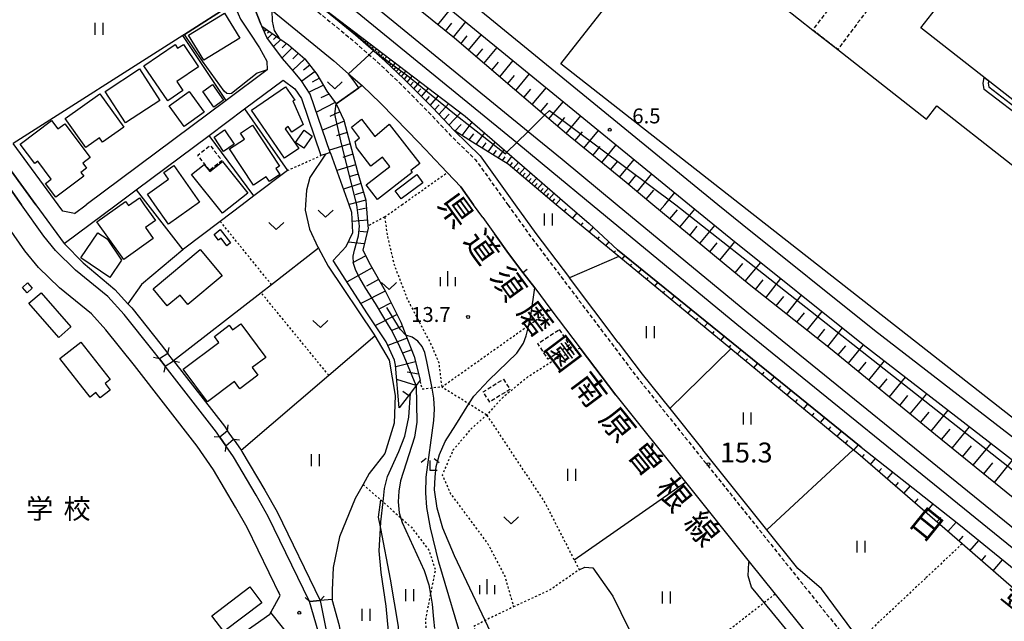
# Model space of a CAD drawing. Extents: x -4000 to -2000, y 88500 to 90000.
# Drawn here: x -3765 to -3517, y 88768 to 88920 of the extents above; entities that cross this region are included whole.
import ezdxf
from ezdxf.enums import TextEntityAlignment as Align

# ---------------------------------------------------------------- set-up
doc = ezdxf.new("R2010")
doc.units = 0
for name, pattern in [('221300', [1.5, 1, -0.5]), ('300300', [1.5, 1, -0.5]), ('630100', [1, 0.5, -0.5])]:
    doc.linetypes.add(name, pattern=pattern)
for name, color, linetype in [('2101000', 7, 'Continuous'), ('2101001', 7, 'Continuous'), ('2103000', 6, 'Continuous'), ('2203000', 5, 'Continuous'), ('2203990', 5, 'Continuous'), ('2213000', 7, '221300'), ('2301000', 7, 'Continuous'), ('3001000', 4, 'Continuous'), ('3002000', 5, 'Continuous'), ('3003000', 7, '300300'), ('4262000', 1, '426200'), ('5101001', 4, 'Continuous'), ('6101110', 6, 'Continuous'), ('6101111', 6, 'Continuous'), ('6101120', 6, 'Continuous'), ('6101990', 6, 'Continuous'), ('6110000', 1, '611000'), ('6130000', 3, '613000'), ('6301000', 3, '630100'), ('6302000', 3, 'Continuous'), ('6311000', 3, 'Continuous'), ('6313000', 3, 'Continuous'), ('6333000', 3, 'Continuous'), ('6334000', 3, 'Continuous'), ('7101000', 2, 'Continuous'), ('7101001', 8, 'Continuous'), ('7102000', 6, 'Continuous'), ('7102001', 8, 'Continuous'), ('7311000', 1, 'Continuous'), ('7312000', 1, 'Continuous'), ('8121000', 7, 'Continuous'), ('8123000', 7, 'Continuous'), ('8131000', 7, 'Continuous')]:
    doc.layers.add(name, color=color, linetype=linetype)
doc.styles.add('@PlotAnnotation', font='@MS Gothic.ttf')
doc.styles.add('PlotAnnotation', font='MS Gothic.ttf')
doc.linetypes.add('426200', pattern='A,1.5,[3,dmdr.shx,S=0.1,R=180,X=0,Y=0],1.5', length=3)
doc.linetypes.add('611000', pattern='A,1,[3,dmdr.shx,S=0.2,R=0,X=0,Y=0],1', length=2)
doc.linetypes.add('613000', pattern='A,1,-0.75,[1,dmdr.shx,S=0.15,R=0,X=0,Y=0],-0.75,1', length=3.5)

# ---------------------------------------------------------------- blocks, each defined once
blk = doc.blocks.new('631100')
at = {"layer": '6311000'}
for points in [[(-0.4, 0.6), (-0.4, -0.6)], [(0.4, 0.6), (0.4, -0.6)]]:
    blk.add_lwpolyline(points, dxfattribs=at)
blk = doc.blocks.new('631300')
at = {"layer": '6313000'}
blk.add_lwpolyline([(0.75, 0.35), (0, -0.35), (-0.75, 0.35)], dxfattribs=at)
blk = doc.blocks.new('633300')
at = {"layer": '6333000'}
for points in [[(-0.4, 0.6), (-0.9, 0.2)], [(0.72, -0.6), (0, -0.6), (0, 0.4)], [(0.4, 0.6), (0.9, 0.2)]]:
    blk.add_lwpolyline(points, dxfattribs=at)
blk = doc.blocks.new('633400')
at = {"layer": '6334000'}
for points in [[(-0.75, -0.75), (-0.75, 0.15)], [(0, -0.75), (0, 0.75)], [(0.75, -0.75), (0.75, 0.15)]]:
    blk.add_lwpolyline(points, dxfattribs=at)
blk = doc.blocks.new('731200')
at = {"layer": '7312000'}
blk.add_circle((0, 0), 0.15, dxfattribs=at)
blk = doc.blocks.new('731100')
at = {"layer": '7311000'}
blk.add_circle((0, 0), 0.15, dxfattribs=at)

msp = doc.modelspace()

# ---------------------------------------------------------------- linework, layer by layer
at = {"layer": '2101000', "flags": 128}
for points in [[(-3706.61, 89089.89), (-3748.4, 89032.79), (-3757.93, 89019.77), (-3763.81, 89011.73), (-3763.63, 89011.58), (-3733.31, 88985.51), (-3719.84, 88975.94), (-3705.78, 88964.54), (-3689.99, 88950.69), (-3689.85, 88950.57), (-3669.46, 88932.55), (-3596.64, 88872.98)], [(-3807.95, 89012.19), (-3781.43, 88987.45), (-3778.46, 88984.86), (-3775.57, 88982.36), (-3764.18, 88972.47), (-3759.58, 88968.47), (-3750.33, 88960.48), (-3742.42, 88953.64), (-3731.03, 88944.46), (-3722.91, 88937.91), (-3713.71, 88931.06), (-3711.3, 88923.65), (-3709.55, 88919.63), (-3707.22, 88916.11), (-3704.79, 88912.43), (-3702.91, 88909.05), (-3702.84, 88906.9), (-3713.14, 88899.22), (-3748.3, 88872.98)], [(-3686.96, 88886.13), (-3691.97, 88900.79), (-3694.21, 88904.16), (-3696.19, 88906.54), (-3698.99, 88909.79), (-3702.93, 88915.04), (-3704.16, 88917.89), (-3704.38, 88918.39), (-3706.11, 88922.66), (-3707.27, 88926.26), (-3703.52, 88923.46), (-3701.55, 88921.85), (-3686.08, 88909.17), (-3682.38, 88905.91), (-3678.97, 88902.92), (-3674.3, 88898.5), (-3667.33, 88891.42), (-3662.75, 88886.58), (-3661.97, 88885.75), (-3657.56, 88881.07), (-3654.17, 88877.47), (-3650.95, 88872.98)], [(-3740.77, 88872.98), (-3735.74, 88876.74), (-3717.44, 88890.39), (-3708.51, 88897.06), (-3698.76, 88904.33), (-3695.85, 88902.12), (-3694.23, 88899.68), (-3689.32, 88885.32)], [(-3655.84, 88891.64), (-3649.29, 88885.24), (-3640.48, 88872.98)], [(-3764.57, 88872.98), (-3769.71, 88880.28), (-3767.23, 88881.52), (-3760.98, 88872.98)], [(-3729.93, 88834.23), (-3731.47, 88836.21), (-3738.78, 88845.39), (-3742.89, 88849.86), (-3751, 88856.53), (-3756.06, 88861.46), (-3758.99, 88865.04), (-3764.57, 88872.98)], [(-3760.98, 88872.98), (-3753.84, 88863.23)], [(-3753.84, 88863.23), (-3740.77, 88872.98)], [(-3751.29, 88870.75), (-3748.3, 88872.98)], [(-3648.62, 88869.74), (-3650.95, 88872.98)], [(-3640.48, 88872.98), (-3635.29, 88865.76), (-3626.83, 88854.56)], [(-3596.64, 88872.98), (-3586.25, 88864.48), (-3552.93, 88837.79), (-3518.98, 88811.53), (-3481.78, 88782.57)], [(-3648.62, 88869.74), (-3645.66, 88865.63)], [(-3645.66, 88865.63), (-3642.13, 88860.71), (-3638.53, 88855.95), (-3635.56, 88852.03), (-3631.48, 88846.64), (-3624.14, 88836.92), (-3615.17, 88825.06)], [(-3614.53, 88838.3), (-3626.83, 88854.56)], [(-3614.53, 88838.3), (-3608.54, 88830.37), (-3601.6, 88821.71), (-3593.26, 88811.29)], [(-3714.69, 88814.48), (-3715.6, 88815.78), (-3728.47, 88832.36)], [(-3615.17, 88825.06), (-3597.68, 88803.21), (-3581.6, 88783.14), (-3575.11, 88775.03), (-3558.84, 88754.7), (-3541.34, 88732.85), (-3543.65, 88731.24), (-3556.41, 88722.31), (-3572.2, 88710.57), (-3585.14, 88700.46), (-3592.19, 88694.95), (-3592.48, 88694.87), (-3604.56, 88691.39), (-3615.26, 88700.72), (-3615.86, 88701.25)], [(-3692.14, 88773.21), (-3702.56, 88794.57), (-3705.58, 88799.94), (-3711.27, 88809.56), (-3713.22, 88812.36)], [(-3540.51, 88745.41), (-3541.45, 88746.58), (-3553.89, 88763.42), (-3563.47, 88776.39), (-3569.42, 88781.51), (-3577.16, 88791.18), (-3593.26, 88811.29)], [(-3695.02, 88615.53), (-3696.45, 88618.95), (-3695.96, 88621.97), (-3691.75, 88635.11), (-3685.26, 88655.39), (-3682.79, 88663.09), (-3681.17, 88668.15), (-3678.48, 88679.03), (-3676.91, 88688.48), (-3676.87, 88689.71), (-3676.83, 88690.99), (-3676.81, 88691.59), (-3676.68, 88695.91), (-3677.23, 88703.14), (-3680.26, 88719.17), (-3682.36, 88729.88), (-3682.51, 88739.44), (-3682.68, 88744.09), (-3683.21, 88758.89), (-3684.64, 88767.07), (-3686.46, 88773.66), (-3689.46, 88773.42)]]:
    msp.add_lwpolyline(points, dxfattribs=at)
at = {"layer": '2101001', "flags": 128}
for points in [[(-3589.53, 88872.98), (-3666.54, 88935.97), (-3687.35, 88953.7), (-3703.2, 88967.6), (-3715.06, 88977.21)], [(-3655.84, 88891.64), (-3661.21, 88897.32), (-3668.35, 88904.57), (-3673.24, 88909.2), (-3676.1, 88911.71), (-3680.58, 88915.65), (-3691.98, 88924.99)], [(-3755.4, 88872.98), (-3766.65, 88888.34)], [(-3686.96, 88886.13), (-3688.14, 88885.72), (-3689.32, 88885.32)], [(-3751.29, 88870.75), (-3754.21, 88871.35), (-3755.4, 88872.98)], [(-3465.57, 88775.65), (-3516.22, 88815.08), (-3550.15, 88841.33), (-3583.41, 88867.98), (-3589.53, 88872.98)], [(-3702.17, 88770.01), (-3699.54, 88774.7), (-3707.87, 88791.78), (-3710.78, 88796.94), (-3716.32, 88806.31), (-3720.43, 88812.23), (-3736.18, 88832.5), (-3743.35, 88841.49), (-3747.02, 88845.5), (-3755.01, 88852.06), (-3760.31, 88857.22), (-3763.77, 88861.41), (-3770.56, 88871)], [(-3728.47, 88832.36), (-3729.93, 88834.23)], [(-3713.22, 88812.36), (-3714.69, 88814.48)], [(-3692.14, 88773.21), (-3689.46, 88773.42)], [(-3719.19, 88758.04), (-3702.17, 88770.01)]]:
    msp.add_lwpolyline(points, dxfattribs=at)
at = {"layer": '2103000', "flags": 128}
for points in [[(-3688.14, 88885.72), (-3692.07, 88879.8), (-3692.96, 88876.67), (-3693.2, 88872.98)], [(-3693.2, 88872.98), (-3693.29, 88871.57), (-3692.22, 88866.82), (-3690.07, 88862.33), (-3689.91, 88862.03), (-3687.49, 88857.55), (-3676, 88840.41), (-3675.75, 88839.99), (-3672.12, 88833.85), (-3670.67, 88825), (-3670.87, 88818), (-3673.2, 88810.38), (-3677.16, 88805.34), (-3678.71, 88802.58), (-3680.7, 88799.05), (-3684.62, 88789.42), (-3686.21, 88781.77), (-3686.44, 88776.05), (-3686.46, 88773.66)]]:
    msp.add_lwpolyline(points, dxfattribs=at)
at = {"layer": '2203000', "flags": 128}
for points in [[(-3727.81, 88835.59), (-3729.93, 88834.23)], [(-3728.47, 88832.36), (-3726.36, 88833.71)], [(-3712.77, 88816.1), (-3714.69, 88814.48)], [(-3713.22, 88812.36), (-3711.3, 88813.98)], [(-3689.46, 88773.42), (-3692.14, 88773.21)]]:
    msp.add_lwpolyline(points, dxfattribs=at)
at = {"layer": '2203990', "flags": 128}
for points in [[(-3727.81, 88835.59), (-3727.49, 88837.06)], [(-3729.93, 88834.23), (-3731.4, 88834.55)], [(-3728.47, 88832.36), (-3728.79, 88830.89)], [(-3726.36, 88833.71), (-3724.89, 88833.39)], [(-3712.77, 88816.1), (-3712.64, 88817.59)], [(-3714.69, 88814.48), (-3716.18, 88814.61)], [(-3713.22, 88812.36), (-3713.35, 88810.87)], [(-3711.3, 88813.98), (-3709.81, 88813.85)], [(-3692.14, 88773.21), (-3693.28, 88774.18)], [(-3689.46, 88773.42), (-3688.49, 88774.56)]]:
    msp.add_lwpolyline(points, dxfattribs=at)
at = {"layer": '2213000', "flags": 128}
for points in [[(-3699.34, 88929.08), (-3697.01, 88927.17), (-3681.55, 88914.51), (-3677.21, 88910.7), (-3674.25, 88908.09), (-3669.4, 88903.5), (-3662.29, 88896.28), (-3656.88, 88890.56), (-3650.43, 88884.26), (-3642.33, 88872.98)], [(-3642.33, 88872.98), (-3636.5, 88864.87), (-3609.71, 88829.44), (-3527.86, 88727.2), (-3515.03, 88712.5), (-3511.82, 88708.66), (-3507.62, 88703.17), (-3497.03, 88689.02), (-3483.1, 88669.74), (-3466.96, 88647.45), (-3453.49, 88628.47), (-3448.34, 88621.23), (-3448.3, 88621.18), (-3443.62, 88615.38), (-3439.51, 88610.11), (-3432.78, 88602.28), (-3428.83, 88597.62)]]:
    msp.add_lwpolyline(points, dxfattribs=at)
at = {"layer": '2301000', "flags": 128}
for points in [[(-3955.75, 89241.8), (-3948.88, 89231.73), (-3946.38, 89228.05), (-3928.36, 89201.18), (-3925.8, 89197.37), (-3891.46, 89146.19), (-3865.17, 89108.5), (-3848.77, 89086.14), (-3842.38, 89078.17), (-3840.5, 89075.82), (-3828.05, 89060.29), (-3823.02, 89054.72), (-3804.6, 89034.36), (-3777.24, 89007.85), (-3754.36, 88987.36), (-3741.02, 88976.42), (-3698.65, 88941.68), (-3637.21, 88891.42), (-3628.69, 88884.45), (-3614.8, 88872.98)], [(-3959.05, 89239.54), (-3952.29, 89229.63), (-3949.7, 89225.82), (-3931.75, 89199.07), (-3928.75, 89194.59), (-3894.76, 89143.94), (-3868.43, 89106.17), (-3851.95, 89083.71), (-3845.66, 89075.86), (-3843.78, 89073.52), (-3831.1, 89057.69), (-3827.95, 89054.21), (-3807.47, 89031.58), (-3779.97, 89004.92), (-3756.96, 88984.32), (-3743.55, 88973.32), (-3701.18, 88938.58), (-3640.08, 88888.6), (-3631.23, 88881.36), (-3621.08, 88872.98)], [(-3621.08, 88872.98), (-3584.76, 88842.96), (-3518.61, 88789.25), (-3495.42, 88770.49)], [(-3614.8, 88872.98), (-3582.22, 88846.05), (-3516.09, 88792.35), (-3492.91, 88773.6)]]:
    msp.add_lwpolyline(points, dxfattribs=at)
at = {"layer": '3001000', "flags": 128}
for points in [[(-3499.4, 88870.36), (-3501.85, 88867.23), (-3451.89, 88828.09), (-3480.29, 88791.85), (-3629.01, 88908.39), (-3600.74, 88944.47), (-3584.65, 88931.86), (-3582.15, 88935.06), (-3578.75, 88932.4), (-3580.94, 88929.6), (-3576.04, 88925.76), (-3573.95, 88928.44), (-3570.38, 88925.64), (-3572.82, 88922.54), (-3565.63, 88916.91), (-3559.37, 88912), (-3537.08, 88894.53), (-3534.48, 88897.85), (-3499.4, 88870.36)], [(-3722.6, 88915.61), (-3713.59, 88921.18), (-3709.7, 88914.88), (-3718.72, 88909.31), (-3722.6, 88915.61)], [(-3725.98, 88913.26), (-3725.35, 88912.33), (-3723.9, 88913.31), (-3720.07, 88907.68), (-3725.56, 88903.94), (-3724.01, 88901.67), (-3727.84, 88899.06), (-3733.85, 88907.9), (-3725.98, 88913.26)], [(-3734.91, 88907.12), (-3729.78, 88899.22), (-3738.47, 88893.57), (-3743.59, 88901.47), (-3734.91, 88907.12)], [(-3727.45, 88897.81), (-3722.44, 88901.44), (-3718.7, 88896.28), (-3723.71, 88892.65), (-3727.45, 88897.81)], [(-3716.56, 88903.19), (-3713.77, 88899.24), (-3716.23, 88897.5), (-3719.02, 88901.45), (-3716.56, 88903.19)], [(-3698.2, 88902.66), (-3695.89, 88899.31), (-3696.34, 88899.11), (-3693.79, 88893.16), (-3696.58, 88891.23), (-3697.54, 88892.63), (-3698.3, 88892.1), (-3694.88, 88887.12), (-3698.45, 88884.67), (-3706.77, 88896.76), (-3698.2, 88902.66)], [(-3744.88, 88900.85), (-3738.9, 88892.47), (-3744.22, 88888.68), (-3745.02, 88889.8), (-3748.45, 88887.35), (-3753.62, 88894.63), (-3744.88, 88900.85)], [(-3764.9, 88888.18), (-3757.02, 88894.14), (-3755.43, 88892.03), (-3753.73, 88893.32), (-3747.31, 88884.84), (-3749.19, 88883.41), (-3748.24, 88882.15), (-3749.64, 88881.08), (-3748.96, 88880.19), (-3755.98, 88874.87), (-3758.57, 88878.29), (-3757.09, 88879.41), (-3760.51, 88883.92), (-3761.25, 88883.36), (-3764.9, 88888.18)], [(-3672.13, 88893.24), (-3664.46, 88883.3), (-3666.73, 88881.55), (-3666.34, 88881.05), (-3675.05, 88874.32), (-3677.9, 88878.01), (-3672.01, 88882.56), (-3673.85, 88884.95), (-3676.79, 88882.68), (-3680.4, 88887.36), (-3680.73, 88888.88), (-3679.57, 88889.77), (-3681.66, 88892.47), (-3679.09, 88894.45), (-3675.74, 88890.1), (-3672.13, 88893.24)], [(-3716.17, 88889.98), (-3713.58, 88891.81), (-3711.11, 88888.21), (-3713.82, 88886.4), (-3716.17, 88889.98)], [(-3706.51, 88892.97), (-3699.7, 88882.66), (-3700.61, 88882.05), (-3699.62, 88880.56), (-3702.26, 88878.82), (-3703.05, 88880.01), (-3706.24, 88877.9), (-3712.26, 88887.01), (-3708.54, 88889.46), (-3709.54, 88890.97), (-3706.51, 88892.97)], [(-3691.47, 88890.25), (-3693.61, 88887.17), (-3695.68, 88888.6), (-3693.53, 88891.69), (-3691.47, 88890.25)], [(-3727.63, 88868.09), (-3731.07, 88872.98), (-3732.94, 88875.64), (-3727.63, 88879.37), (-3728.82, 88881.06), (-3726.31, 88882.83), (-3719.81, 88873.6), (-3727.63, 88868.09)], [(-3714.05, 88870.82), (-3721.85, 88880.54), (-3718.66, 88883.09), (-3717.24, 88881.32), (-3714.07, 88883.86), (-3707.7, 88875.91), (-3714.05, 88870.82)], [(-3663.67, 88878.52), (-3669.09, 88874.44), (-3670.63, 88876.5), (-3665.21, 88880.57), (-3663.67, 88878.52)], [(-3737.69, 88872.79), (-3734.96, 88874.73), (-3733.72, 88872.98), (-3730.9, 88869.03), (-3733.44, 88867.22), (-3731.47, 88864.46), (-3738.89, 88859.18), (-3745.65, 88868.66), (-3738.42, 88873.81), (-3737.69, 88872.79)], [(-3716.18, 88865.49), (-3714.6, 88866.71), (-3712.01, 88863.38), (-3712.93, 88862.66), (-3714.41, 88864.56), (-3715.06, 88864.05), (-3716.18, 88865.49)], [(-3743.08, 88864.39), (-3739.46, 88858.99), (-3742.42, 88854.66), (-3749.68, 88859.62), (-3745.36, 88865.94), (-3743.08, 88864.39)], [(-3727.94, 88847.54), (-3731.52, 88851.84), (-3719.64, 88861.7), (-3714.13, 88855.06), (-3722.74, 88847.91), (-3724.68, 88850.24), (-3727.94, 88847.54)], [(-3764.38, 88852.13), (-3763.06, 88853.31), (-3761.88, 88851.99), (-3763.2, 88850.81), (-3764.38, 88852.13)], [(-3762.71, 88848.2), (-3759.68, 88850.85), (-3752.16, 88842.24), (-3755.19, 88839.59), (-3762.71, 88848.2)], [(-3717.84, 88823.43), (-3723.97, 88831.63), (-3714.96, 88838.36), (-3716.09, 88839.87), (-3712.37, 88842.65), (-3711.52, 88841.51), (-3709.48, 88843.04), (-3703.17, 88834.59), (-3706.61, 88832.02), (-3705.17, 88830.08), (-3709.68, 88826.71), (-3711.02, 88828.51), (-3717.84, 88823.43)], [(-3749.66, 88838.41), (-3742.3, 88829.01), (-3743.58, 88828), (-3742.28, 88826.34), (-3744.79, 88824.37), (-3745.86, 88825.74), (-3747.36, 88824.57), (-3754.95, 88834.26), (-3749.66, 88838.41)], [(-3704.15, 88772.83), (-3713.75, 88765.62), (-3716.75, 88769.62), (-3707.15, 88776.83), (-3704.15, 88772.83)]]:
    msp.add_lwpolyline(points, close=True, dxfattribs=at)
at = {"layer": '3002000', "flags": 128}
msp.add_lwpolyline([(-3441.67, 88841.65), (-3538.45, 88917.47), (-3538.45, 88917.47), (-3500.66, 88965.67)], dxfattribs=at)
at = {"layer": '3003000', "flags": 128}
for points in [[(-3549.27, 88925.49), (-3559.37, 88912), (-3565.63, 88916.91), (-3555.36, 88930.25), (-3549.27, 88925.49)], [(-3717.29, 88881.63), (-3720.27, 88885.46), (-3717.15, 88887.88), (-3714.18, 88884.05), (-3717.29, 88881.63)], [(-3629.4, 88841.58), (-3626.83, 88837.65), (-3632.2, 88834.13), (-3634.77, 88838.06), (-3629.4, 88841.58)], [(-3643.41, 88829.11), (-3641.79, 88826.53), (-3646.88, 88823.32), (-3648.5, 88825.9), (-3643.41, 88829.11)]]:
    msp.add_lwpolyline(points, close=True, dxfattribs=at)
at = {"layer": '4262000', "flags": 128}
msp.add_lwpolyline([(-3429.42, 88830.81), (-3429.14, 88830.89), (-3427.91, 88829.9), (-3429.69, 88829.37), (-3485.35, 88872.98), (-3511.58, 88893.54), (-3522.52, 88901.94), (-3522.79, 88903.58), (-3522.52, 88904.99), (-3521.41, 88904.12), (-3521.52, 88903.56), (-3521.37, 88902.63), (-3510.48, 88894.27), (-3483.29, 88872.98), (-3429.42, 88830.81)], close=True, dxfattribs=at)
at = {"layer": '5101001', "flags": 128}
for points in [[(-3767.23, 88881.52), (-3760.98, 88872.98)], [(-3764.57, 88872.98), (-3769.71, 88880.28)], [(-3729.93, 88834.23), (-3731.47, 88836.21), (-3738.78, 88845.39), (-3742.89, 88849.86), (-3751, 88856.53), (-3756.06, 88861.46), (-3758.99, 88865.04), (-3764.57, 88872.98)], [(-3760.98, 88872.98), (-3753.84, 88863.23)], [(-3753.84, 88863.23), (-3749.07, 88858.36), (-3741.16, 88851.68), (-3737.82, 88848.03), (-3736.88, 88847.01), (-3729.5, 88837.76), (-3727.81, 88835.59)], [(-3726.36, 88833.71), (-3727.81, 88835.59)], [(-3729.93, 88834.23), (-3728.47, 88832.36)], [(-3714.69, 88814.48), (-3715.6, 88815.78), (-3728.47, 88832.36)], [(-3726.36, 88833.71), (-3713.58, 88817.26), (-3712.77, 88816.1)], [(-3711.3, 88813.98), (-3712.77, 88816.1)], [(-3714.69, 88814.48), (-3713.22, 88812.36)], [(-3692.14, 88773.21), (-3702.56, 88794.57), (-3705.58, 88799.94), (-3711.27, 88809.56), (-3713.22, 88812.36)], [(-3711.3, 88813.98), (-3709.4, 88811.24), (-3709.17, 88810.91), (-3703.42, 88801.19), (-3700.34, 88795.73), (-3689.46, 88773.42)], [(-3689.99, 88765.74), (-3692.14, 88773.21)], [(-3689.46, 88773.42), (-3687.99, 88765.92)]]:
    msp.add_lwpolyline(points, dxfattribs=at)
at = {"layer": '6101110', "flags": 128}
for points in [[(-3413.71, 88719.82), (-3427.97, 88730.04), (-3436.58, 88736.21), (-3447.5, 88744.91), (-3461.92, 88756.39), (-3490.54, 88779.73), (-3505.02, 88790.95), (-3534.78, 88815.11), (-3561.16, 88836.75), (-3581.61, 88852.88), (-3605.87, 88872.98), (-3612.58, 88878.54), (-3627.54, 88890.78), (-3633.06, 88895.5), (-3655.76, 88914.89), (-3704.6, 88954.32), (-3730.43, 88975.05), (-3737.52, 88980.72), (-3765.47, 89003.09), (-3785.43, 89021.31), (-3798.41, 89033.44), (-3811.98, 89046.99), (-3825.77, 89062.23), (-3838.04, 89077.55)], [(-3704.16, 88917.89), (-3699.66, 88914.73), (-3697.45, 88913.18), (-3693.33, 88909.69), (-3690.31, 88905.85), (-3687.82, 88901.55), (-3685.48, 88898.32), (-3683.51, 88894.2), (-3680.15, 88881.24), (-3677.99, 88874.12), (-3677.9, 88872.98), (-3677.5, 88867.64), (-3677.46, 88867.04), (-3678.79, 88861.51), (-3676.94, 88857.96), (-3673.19, 88851.34), (-3669.19, 88843.42), (-3667.93, 88840.16), (-3665.85, 88834.8), (-3664.37, 88828.83), (-3665.36, 88827.52), (-3666.82, 88825.6), (-3669.65, 88821.86)], [(-3511.54, 88770.89), (-3510.4, 88772.43), (-3515.08, 88776.36), (-3528.1, 88787.67), (-3554.3, 88810.41), (-3555.46, 88811.36), (-3586.28, 88836.76), (-3614.41, 88859.94), (-3626.67, 88870.04), (-3630.15, 88872.98), (-3642.22, 88883.17), (-3651.17, 88888.73), (-3655.84, 88891.64)]]:
    msp.add_lwpolyline(points, dxfattribs=at)
at = {"layer": '6101111', "flags": 128}
msp.add_lwpolyline([(-3655.84, 88891.64), (-3661.21, 88897.32), (-3668.35, 88904.57), (-3673.24, 88909.2), (-3676.1, 88911.71), (-3680.58, 88915.65), (-3691.98, 88924.99)], dxfattribs=at)
at = {"layer": '6101120', "flags": 128}
for points in [[(-3838.04, 89077.55), (-3837.88, 89077.65), (-3836.05, 89078.29), (-3835.7, 89078.63), (-3823.86, 89063.86), (-3809.35, 89047.82), (-3794.11, 89032.92), (-3776.65, 89017.27), (-3746.82, 88992.33), (-3724.19, 88975.32), (-3707.44, 88963.23), (-3689.99, 88950.68), (-3689.85, 88950.57), (-3669.46, 88932.55), (-3596.64, 88872.98), (-3586.25, 88864.48), (-3552.93, 88837.79), (-3518.98, 88811.53), (-3481.78, 88782.57)], [(-3691.98, 88924.99), (-3653.04, 88895.22), (-3642.55, 88886.16), (-3627.29, 88872.98), (-3621.83, 88868.26), (-3614.7, 88861.61), (-3553.45, 88812.03), (-3528.92, 88792.62), (-3470.67, 88745.29), (-3459.52, 88736.97), (-3452.56, 88731.77)], [(-3669.65, 88821.86), (-3670.54, 88832.63), (-3670.8, 88833.87), (-3672.89, 88838.48), (-3677.57, 88845.55), (-3686.2, 88858.94), (-3682.94, 88862.44), (-3681.3, 88865.99), (-3681.51, 88871.04), (-3682.21, 88872.98), (-3686.85, 88885.83), (-3686.96, 88886.13), (-3691.97, 88900.79), (-3694.21, 88904.16), (-3696.19, 88906.54), (-3698.99, 88909.79), (-3702.93, 88915.04), (-3704.16, 88917.89)]]:
    msp.add_lwpolyline(points, dxfattribs=at)
at = {"layer": '6101990', "flags": 128}
for points in [[(-3659.9, 88918.24), (-3656.73, 88922.14)], [(-3685.21, 88919.44), (-3685.02, 88919.67)], [(-3685.09, 88919.34), (-3684.99, 88919.46)], [(-3684.97, 88919.25), (-3684.78, 88919.49)], [(-3684.85, 88919.15), (-3684.75, 88919.27)], [(-3684.72, 88919.05), (-3684.53, 88919.29)], [(-3684.6, 88918.94), (-3684.5, 88919.07)], [(-3684.47, 88918.84), (-3684.27, 88919.1)], [(-3684.34, 88918.73), (-3684.24, 88918.86)], [(-3684.21, 88918.62), (-3684, 88918.89)], [(-3684.08, 88918.51), (-3683.97, 88918.65)], [(-3683.94, 88918.4), (-3683.72, 88918.68)], [(-3655.99, 88915.08), (-3652.84, 88918.95)], [(-3703.62, 88917.51), (-3703.89, 88917.26)], [(-3703.77, 88917.61), (-3703.87, 88917.53)], [(-3702.94, 88917.04), (-3703.55, 88916.48)], [(-3703.28, 88917.27), (-3703.5, 88917.07)], [(-3702.23, 88916.53), (-3702.71, 88916.09)], [(-3683.8, 88918.29), (-3683.69, 88918.43)], [(-3683.66, 88918.17), (-3683.43, 88918.46)], [(-3683.51, 88918.05), (-3683.4, 88918.2)], [(-3683.37, 88917.94), (-3683.14, 88918.23)], [(-3683.22, 88917.81), (-3683.1, 88917.96)], [(-3683.07, 88917.69), (-3682.83, 88917.99)], [(-3682.91, 88917.56), (-3682.79, 88917.72)], [(-3682.76, 88917.44), (-3682.51, 88917.75)], [(-3682.6, 88917.3), (-3682.47, 88917.46)], [(-3682.44, 88917.17), (-3682.18, 88917.5)], [(-3682.27, 88917.04), (-3682.14, 88917.2)], [(-3682.11, 88916.9), (-3681.84, 88917.24)], [(-3681.93, 88916.76), (-3681.8, 88916.93)], [(-3681.76, 88916.62), (-3681.49, 88916.97)], [(-3681.58, 88916.47), (-3681.44, 88916.65)], [(-3681.41, 88916.33), (-3681.12, 88916.69)], [(-3681.22, 88916.18), (-3681.08, 88916.36)], [(-3681.04, 88916.02), (-3680.74, 88916.4)], [(-3657.95, 88916.66), (-3656.37, 88918.6)], [(-3701.51, 88916.03), (-3702.73, 88914.77)], [(-3700.47, 88915.3), (-3701.21, 88914.52)], [(-3699.42, 88914.56), (-3701.2, 88912.73)], [(-3680.85, 88915.87), (-3680.7, 88916.06)], [(-3680.66, 88915.71), (-3680.35, 88916.1)], [(-3680.46, 88915.54), (-3680.3, 88915.74)], [(-3680.26, 88915.37), (-3679.93, 88915.78)], [(-3680.05, 88915.18), (-3679.88, 88915.39)], [(-3679.83, 88915), (-3679.48, 88915.44)], [(-3679.61, 88914.8), (-3679.43, 88915.02)], [(-3679.38, 88914.6), (-3679, 88915.07)], [(-3679.14, 88914.38), (-3678.94, 88914.62)], [(-3678.89, 88914.17), (-3678.48, 88914.67)], [(-3678.63, 88913.94), (-3678.42, 88914.2)], [(-3678.37, 88913.71), (-3677.93, 88914.25)], [(-3678.09, 88913.46), (-3677.86, 88913.74)], [(-3677.81, 88913.21), (-3677.33, 88913.79)], [(-3654.09, 88913.46), (-3652.5, 88915.42)], [(-3652.19, 88911.84), (-3648.97, 88915.79)], [(-3696.57, 88912.43), (-3699.07, 88909.89)], [(-3697.96, 88913.54), (-3699.04, 88912.42)], [(-3677.5, 88912.95), (-3677.26, 88913.25)], [(-3677.2, 88912.68), (-3676.69, 88913.3)], [(-3676.88, 88912.4), (-3676.61, 88912.72)], [(-3676.56, 88912.11), (-3676.01, 88912.78)], [(-3676.21, 88911.81), (-3675.92, 88912.15)], [(-3675.86, 88911.5), (-3675.27, 88912.22)], [(-3675.49, 88911.17), (-3675.18, 88911.55)], [(-3675.11, 88910.85), (-3674.48, 88911.61)], [(-3650.25, 88910.18), (-3648.61, 88912.17)], [(-3648.31, 88908.53), (-3644.98, 88912.52)], [(-3693.35, 88909.7), (-3696.41, 88906.79)], [(-3694.96, 88911.07), (-3696.33, 88909.68)], [(-3674.71, 88910.5), (-3674.39, 88910.89)], [(-3674.31, 88910.14), (-3673.64, 88910.97)], [(-3673.88, 88909.77), (-3673.53, 88910.19)], [(-3673.46, 88909.39), (-3672.73, 88910.27)], [(-3672.99, 88908.96), (-3672.61, 88909.42)], [(-3672.53, 88908.53), (-3671.72, 88909.5)], [(-3646.33, 88906.84), (-3644.65, 88908.86)], [(-3644.36, 88905.15), (-3640.95, 88909.23)], [(-3690.79, 88906.46), (-3694.13, 88904.05)], [(-3692.07, 88908.08), (-3693.72, 88906.82)], [(-3672.01, 88908.04), (-3671.59, 88908.56)], [(-3671.5, 88907.55), (-3670.58, 88908.63)], [(-3670.93, 88907.01), (-3670.44, 88907.58)], [(-3670.35, 88906.46), (-3669.32, 88907.67)], [(-3669.71, 88905.86), (-3669.16, 88906.49)], [(-3669.07, 88905.25), (-3667.92, 88906.59)], [(-3689.69, 88904.79), (-3691.49, 88903.77)], [(-3668.33, 88904.55), (-3667.73, 88905.27)], [(-3667.63, 88903.83), (-3666.32, 88905.37)], [(-3666.8, 88903), (-3666.08, 88903.82)], [(-3665.98, 88902.16), (-3664.42, 88903.92)], [(-3642.34, 88903.42), (-3640.61, 88905.48)], [(-3640.32, 88901.69), (-3636.83, 88905.86)], [(-3688.69, 88903.05), (-3692.3, 88901.28)], [(-3665.02, 88901.19), (-3664.18, 88902.14)], [(-3664.06, 88900.21), (-3662.25, 88902.26)], [(-3638.25, 88899.93), (-3636.49, 88902.04)], [(-3636.19, 88898.17), (-3632.63, 88902.42)], [(-3687.29, 88900.82), (-3689.31, 88899.87)], [(-3662.94, 88899.08), (-3661.97, 88900.19)], [(-3661.83, 88897.95), (-3659.73, 88900.33)], [(-3631.97, 88894.57), (-3628.34, 88898.91)], [(-3685.74, 88898.68), (-3690.42, 88896.26)], [(-3684.54, 88896.35), (-3687.1, 88895.2)], [(-3660.73, 88896.81), (-3659.6, 88898.09)], [(-3659.63, 88895.65), (-3657.18, 88898.39)], [(-3634.08, 88896.37), (-3632.28, 88898.52)], [(-3683.45, 88893.96), (-3688.88, 88891.74)], [(-3658.37, 88894.32), (-3657.04, 88895.79)], [(-3657.11, 88892.98), (-3654.21, 88896.12)], [(-3629.82, 88892.73), (-3627.98, 88894.92)], [(-3627.67, 88890.89), (-3623.96, 88895.33)], [(-3655.6, 88891.49), (-3654.04, 88893.12)], [(-3653.79, 88890.36), (-3651.28, 88893.7)], [(-3623.19, 88887.22), (-3619.48, 88891.66)], [(-3682.71, 88891.12), (-3685.41, 88890.31)], [(-3652.02, 88889.26), (-3650.87, 88890.81)], [(-3650.24, 88888.15), (-3648.15, 88891)], [(-3625.43, 88889.05), (-3623.57, 88891.27)], [(-3681.97, 88888.28), (-3687.15, 88886.68)], [(-3648.74, 88887.22), (-3647.78, 88888.53)], [(-3647.25, 88886.29), (-3645.48, 88888.69)], [(-3645.98, 88885.51), (-3645.17, 88886.61)], [(-3644.72, 88884.72), (-3643.23, 88886.74)], [(-3620.95, 88885.39), (-3619.12, 88887.63)], [(-3618.71, 88883.56), (-3615.05, 88888.04)], [(-3681.3, 88885.66), (-3683.77, 88884.89)], [(-3643.65, 88884.06), (-3642.96, 88884.99)], [(-3642.58, 88883.39), (-3641.33, 88885.1)], [(-3616.47, 88881.72), (-3614.64, 88883.96)], [(-3614.23, 88879.89), (-3610.57, 88884.37)], [(-3680.62, 88883.04), (-3685.32, 88881.58)], [(-3641.73, 88882.76), (-3641.13, 88883.58)], [(-3640.93, 88882.08), (-3639.62, 88883.63)], [(-3640.15, 88881.42), (-3639.5, 88882.19)], [(-3639.38, 88880.77), (-3638.07, 88882.29)], [(-3679.97, 88880.66), (-3682.23, 88879.96)], [(-3638.61, 88880.12), (-3637.96, 88880.88)], [(-3637.84, 88879.47), (-3636.56, 88880.98)], [(-3637.09, 88878.84), (-3636.45, 88879.58)], [(-3636.33, 88878.2), (-3635.06, 88879.69)], [(-3611.99, 88878.05), (-3610.16, 88880.3)], [(-3609.76, 88876.21), (-3606.08, 88880.71)], [(-3679.26, 88878.31), (-3683.61, 88876.85)], [(-3635.58, 88877.56), (-3634.95, 88878.3)], [(-3634.83, 88876.93), (-3633.57, 88878.41)], [(-3634.09, 88876.31), (-3633.46, 88877.04)], [(-3633.35, 88875.68), (-3632.1, 88877.14)], [(-3607.53, 88874.35), (-3605.62, 88876.6)], [(-3677.99, 88874.12), (-3682.22, 88873)], [(-3678.59, 88876.11), (-3680.73, 88875.47)], [(-3632.62, 88875.06), (-3632, 88875.79)], [(-3631.88, 88874.44), (-3630.65, 88875.89)], [(-3631.06, 88873.74), (-3630.46, 88874.44)], [(-3630.25, 88873.06), (-3628.98, 88874.44)], [(-3602.84, 88872.98), (-3600.35, 88876.02)], [(-3677.83, 88872.08), (-3679.84, 88871.67)], [(-3628.12, 88871.26), (-3627.53, 88871.97)], [(-3604.07, 88871.49), (-3602.84, 88872.98)], [(-3601.57, 88869.42), (-3599.69, 88871.68)], [(-3599.07, 88867.34), (-3595.3, 88871.89)], [(-3626.03, 88869.51), (-3624.88, 88870.9)], [(-3677.61, 88869.05), (-3681.42, 88868.76)], [(-3623.93, 88867.78), (-3623.37, 88868.45)], [(-3621.83, 88866.06), (-3620.81, 88867.31)], [(-3596.56, 88865.27), (-3594.67, 88867.55)], [(-3594.05, 88863.19), (-3590.26, 88867.77)], [(-3677.69, 88866.05), (-3679.55, 88866.23)], [(-3619.76, 88864.35), (-3619.29, 88864.91)], [(-3678.4, 88863.1), (-3682.42, 88863.58)], [(-3617.69, 88862.64), (-3616.87, 88863.64)], [(-3591.54, 88861.11), (-3589.64, 88863.41)], [(-3589.03, 88859.03), (-3585.23, 88863.67)], [(-3678.05, 88860.1), (-3681.38, 88858.37)], [(-3615.63, 88860.95), (-3615.27, 88861.38)], [(-3613.58, 88859.25), (-3612.86, 88860.13)], [(-3676.46, 88857.11), (-3682.73, 88853.56)], [(-3611.52, 88857.56), (-3611.15, 88858)], [(-3609.46, 88855.86), (-3608.71, 88856.77)], [(-3585.18, 88855.83), (-3583.23, 88858.17)], [(-3582.62, 88853.71), (-3578.7, 88858.44)], [(-3607.4, 88854.16), (-3607.02, 88854.63)], [(-3577.43, 88849.58), (-3573.64, 88854.38)], [(-3674.8, 88854.17), (-3677.85, 88852.45)], [(-3605.34, 88852.46), (-3604.56, 88853.41)], [(-3580.03, 88851.63), (-3578.13, 88854.05)], [(-3673.15, 88851.26), (-3679.26, 88848.17)], [(-3603.27, 88850.76), (-3602.87, 88851.24)], [(-3601.2, 88849.06), (-3600.4, 88850.04)], [(-3574.83, 88847.53), (-3572.94, 88849.92)], [(-3572.23, 88845.48), (-3568.47, 88850.24)], [(-3671.65, 88848.29), (-3674.55, 88846.83)], [(-3599.14, 88847.35), (-3598.72, 88847.85)], [(-3670.17, 88845.35), (-3675.61, 88842.6)], [(-3597.07, 88845.65), (-3596.23, 88846.66)], [(-3594.99, 88843.94), (-3594.57, 88844.46)], [(-3569.63, 88843.43), (-3567.76, 88845.8)], [(-3567.03, 88841.39), (-3563.31, 88846.11)], [(-3668.79, 88842.4), (-3671.45, 88841.36)], [(-3592.92, 88842.23), (-3592.05, 88843.28)], [(-3561.84, 88837.29), (-3558.15, 88841.97)], [(-3667.63, 88839.4), (-3672.46, 88837.53)], [(-3590.84, 88840.52), (-3590.4, 88841.06)], [(-3588.77, 88838.81), (-3587.87, 88839.9)], [(-3564.44, 88839.34), (-3562.58, 88841.69)], [(-3586.69, 88837.1), (-3586.23, 88837.65)], [(-3559.27, 88835.2), (-3557.37, 88837.52)], [(-3556.7, 88833.1), (-3552.88, 88837.75)], [(-3666.48, 88836.44), (-3668.82, 88835.67)], [(-3584.61, 88835.38), (-3583.68, 88836.51)], [(-3665.51, 88833.44), (-3670.51, 88832.21)], [(-3582.53, 88833.67), (-3582.06, 88834.24)], [(-3580.44, 88831.95), (-3579.49, 88833.11)], [(-3554.13, 88830.99), (-3552.19, 88833.35)], [(-3551.54, 88828.87), (-3547.6, 88833.67)], [(-3664.75, 88830.37), (-3667.59, 88830.87)], [(-3578.36, 88830.23), (-3577.87, 88830.82)], [(-3576.27, 88828.51), (-3575.28, 88829.7)], [(-3546.36, 88824.62), (-3542.3, 88829.57)], [(-3665.36, 88827.53), (-3670.24, 88829.01)], [(-3574.18, 88826.79), (-3573.68, 88827.39)], [(-3548.96, 88826.74), (-3546.96, 88829.18)], [(-3667.3, 88824.96), (-3668.69, 88826.01)], [(-3572.09, 88825.07), (-3571.07, 88826.3)], [(-3543.76, 88822.48), (-3541.7, 88824.99)], [(-3541.15, 88820.34), (-3536.97, 88825.44)], [(-3569.99, 88823.34), (-3569.48, 88823.97)], [(-3567.9, 88821.61), (-3566.86, 88822.88)], [(-3565.8, 88819.89), (-3565.27, 88820.53)], [(-3538.53, 88818.19), (-3536.41, 88820.78)], [(-3535.91, 88816.04), (-3531.6, 88821.29)], [(-3563.7, 88818.16), (-3562.63, 88819.46)], [(-3530.63, 88811.74), (-3526.24, 88817.14)], [(-3561.6, 88816.43), (-3561.06, 88817.09)], [(-3559.5, 88814.7), (-3558.4, 88816.03)], [(-3533.27, 88813.89), (-3531.11, 88816.56)], [(-3557.4, 88812.96), (-3556.84, 88813.64)], [(-3555.29, 88811.23), (-3554.16, 88812.6)], [(-3527.98, 88809.59), (-3525.76, 88812.32)], [(-3525.32, 88807.43), (-3520.83, 88812.96)], [(-3553.21, 88809.46), (-3552.6, 88810.16)], [(-3551.14, 88807.66), (-3549.83, 88809.16)], [(-3522.66, 88805.27), (-3520.39, 88808.06)], [(-3519.99, 88803.1), (-3515.41, 88808.74)], [(-3549.05, 88805.85), (-3548.36, 88806.65)], [(-3546.96, 88804.04), (-3545.49, 88805.73)], [(-3544.86, 88802.21), (-3544.09, 88803.11)], [(-3542.75, 88800.38), (-3541.11, 88802.27)], [(-3539.98, 88797.97), (-3539.11, 88798.98)], [(-3537.22, 88795.58), (-3535.37, 88797.72)], [(-3534.46, 88793.18), (-3533.48, 88794.31)], [(-3531.69, 88790.77), (-3529.61, 88793.16)], [(-3528.91, 88788.36), (-3527.83, 88789.6)], [(-3526.12, 88785.94), (-3523.88, 88788.52)], [(-3523.26, 88783.45), (-3522.1, 88784.79)], [(-3520.32, 88780.9), (-3517.91, 88783.67)]]:
    msp.add_lwpolyline(points, dxfattribs=at)
at = {"layer": '6110000', "flags": 128}
for points in [[(-3807.95, 89012.19), (-3781.43, 88987.45), (-3778.46, 88984.86), (-3775.57, 88982.36), (-3764.18, 88972.47), (-3759.58, 88968.47), (-3750.33, 88960.48), (-3742.42, 88953.64), (-3731.03, 88944.46), (-3722.91, 88937.91), (-3713.71, 88931.06), (-3711.3, 88923.65), (-3709.55, 88919.63), (-3707.22, 88916.11)], [(-3707.27, 88926.26), (-3706.11, 88922.66), (-3704.38, 88918.39), (-3704.16, 88917.89)], [(-3711.3, 88923.65), (-3723.6, 88915.81), (-3724.06, 88915.51), (-3766.65, 88888.34)], [(-3678.97, 88902.92), (-3685.48, 88898.32)], [(-3662.75, 88886.58), (-3667.33, 88891.42), (-3674.3, 88898.5), (-3678.97, 88902.92)], [(-3767.23, 88881.52), (-3760.98, 88872.98), (-3753.84, 88863.23)], [(-3729.93, 88834.23), (-3731.47, 88836.21), (-3738.78, 88845.39), (-3742.89, 88849.86), (-3751, 88856.53), (-3756.06, 88861.46), (-3758.99, 88865.04), (-3764.57, 88872.98), (-3769.71, 88880.28)], [(-3648.62, 88869.74), (-3650.95, 88872.98), (-3654.17, 88877.47), (-3657.56, 88881.07)], [(-3702.17, 88770.01), (-3699.54, 88774.7), (-3707.87, 88791.78), (-3710.78, 88796.94), (-3716.32, 88806.31), (-3720.43, 88812.23), (-3736.18, 88832.5), (-3743.35, 88841.49), (-3747.02, 88845.5), (-3755.01, 88852.06), (-3760.31, 88857.22), (-3763.77, 88861.41), (-3770.56, 88871)], [(-3553.45, 88812.03), (-3614.7, 88861.61), (-3621.83, 88868.26)], [(-3635.56, 88852.03), (-3638.53, 88855.95), (-3642.13, 88860.71), (-3645.66, 88865.63)], [(-3753.84, 88863.23), (-3749.07, 88858.36), (-3741.16, 88851.68), (-3737.82, 88848.03), (-3736.88, 88847.01), (-3729.5, 88837.76), (-3727.81, 88835.59)], [(-3689.91, 88862.03), (-3701.71, 88852.85), (-3704.31, 88850.83), (-3726.36, 88833.71)], [(-3614.53, 88838.3), (-3626.83, 88854.56)], [(-3709.4, 88811.24), (-3687.35, 88830.08), (-3675.75, 88839.99)], [(-3615.17, 88825.06), (-3624.14, 88836.92)], [(-3714.69, 88814.48), (-3715.6, 88815.78), (-3728.47, 88832.36)], [(-3726.36, 88833.71), (-3713.58, 88817.26), (-3712.77, 88816.1)], [(-3692.14, 88773.21), (-3702.56, 88794.57), (-3705.58, 88799.94), (-3711.27, 88809.56), (-3713.22, 88812.36)], [(-3711.3, 88813.98), (-3709.4, 88811.24), (-3709.17, 88810.91), (-3703.42, 88801.19), (-3700.34, 88795.73), (-3689.46, 88773.42)], [(-3540.51, 88745.41), (-3541.45, 88746.58), (-3553.89, 88763.42), (-3563.47, 88776.39), (-3569.42, 88781.51), (-3577.16, 88791.18), (-3593.26, 88811.29)]]:
    msp.add_lwpolyline(points, dxfattribs=at)
at = {"layer": '6130000', "flags": 128}
for points in [[(-3465.57, 88775.65), (-3516.22, 88815.08), (-3550.15, 88841.33), (-3583.41, 88867.98), (-3589.53, 88872.98), (-3666.54, 88935.97), (-3687.35, 88953.7), (-3703.2, 88967.6), (-3715.06, 88977.21)], [(-3655.84, 88891.64), (-3661.21, 88897.32), (-3668.35, 88904.57), (-3673.24, 88909.2), (-3676.1, 88911.71), (-3680.58, 88915.65), (-3691.98, 88924.99)], [(-3713.14, 88899.22), (-3724.06, 88915.51)], [(-3708.51, 88897.06), (-3697.75, 88881.57), (-3706.14, 88875.2), (-3709.07, 88872.98), (-3714.61, 88868.78), (-3723.84, 88861.77), (-3724.03, 88861.61), (-3734.38, 88852.88), (-3737.82, 88848.03)], [(-3706.14, 88875.2), (-3717.44, 88890.39)], [(-3751.29, 88870.75), (-3754.21, 88871.35), (-3755.4, 88872.98), (-3766.65, 88888.34)], [(-3735.74, 88876.74), (-3732.83, 88872.98), (-3724.03, 88861.61)], [(-3719.19, 88758.04), (-3702.17, 88770.01)]]:
    msp.add_lwpolyline(points, dxfattribs=at)
at = {"layer": '6301000', "flags": 128}
for points in [[(-3697.75, 88881.57), (-3689.32, 88885.32)], [(-3668.93, 88872.98), (-3657.56, 88881.07)], [(-3673.27, 88869.9), (-3668.93, 88872.98)], [(-3673.27, 88869.9), (-3677.5, 88867.64)], [(-3673.27, 88869.9), (-3672.68, 88865.42), (-3670.92, 88857.93), (-3667.53, 88849.1), (-3666.86, 88847.83), (-3661.45, 88837.48), (-3659.68, 88833.2), (-3658.93, 88827.13), (-3661.37, 88826.85), (-3663.86, 88826.57), (-3664.37, 88828.83)], [(-3701.71, 88852.85), (-3714.61, 88868.78)], [(-3687.35, 88830.08), (-3704.31, 88850.83)], [(-3658.93, 88827.13), (-3637.07, 88842.66), (-3631.48, 88846.64)], [(-3624.14, 88836.92), (-3630.53, 88833.94), (-3637.29, 88829.65), (-3643.5, 88824.58), (-3647.63, 88820.08), (-3651.53, 88816.64), (-3656.1, 88811.21), (-3658.82, 88805.04), (-3656.7, 88800.28), (-3647.34, 88787.67), (-3643.1, 88779.59), (-3640.86, 88771.85), (-3647.81, 88768.53), (-3648.02, 88768.42), (-3650.87, 88766.91), (-3649.99, 88763.88), (-3643.69, 88750.33), (-3641.82, 88744.49), (-3637.8, 88737.79), (-3632.21, 88732.77), (-3631.69, 88732.77), (-3629.36, 88732.75), (-3621.51, 88722.44), (-3612.59, 88713.51), (-3611.45, 88712.37), (-3606.27, 88707.59), (-3595.17, 88697.34), (-3592.48, 88694.87)], [(-3647.63, 88820.08), (-3652.13, 88822.89), (-3658.93, 88827.13)], [(-3647.63, 88820.08), (-3632.98, 88798.01), (-3625.63, 88783.64), (-3624.37, 88781.18), (-3631.66, 88776.11), (-3640.86, 88771.85)], [(-3678.71, 88802.58), (-3674.32, 88798.76), (-3673.69, 88798.21), (-3672.76, 88797.4), (-3669.27, 88794.28), (-3666.57, 88791.87), (-3662.2, 88786.08), (-3660.54, 88781.22), (-3661.77, 88775.02), (-3663.01, 88768.77), (-3662.87, 88763.77), (-3659.72, 88759.11), (-3659.51, 88758.8), (-3655.15, 88752.22), (-3653.19, 88744.77), (-3653.5, 88733.07), (-3653.9, 88726.93), (-3651.2, 88710.67), (-3651.89, 88708.12), (-3653.24, 88704.17)], [(-3528.1, 88787.67), (-3537.31, 88779)], [(-3537.31, 88779), (-3553.89, 88763.42)], [(-3575.11, 88775.03), (-3577.83, 88772.91), (-3602.23, 88753.89), (-3605.84, 88751.08), (-3629.36, 88732.75)]]:
    msp.add_lwpolyline(points, dxfattribs=at)
at = {"layer": '6302000', "flags": 128}
for points in [[(-3614.41, 88859.94), (-3626.83, 88854.56)], [(-3586.28, 88836.76), (-3601.6, 88821.71)], [(-3555.46, 88811.36), (-3577.16, 88791.18)], [(-3625.63, 88783.64), (-3597.68, 88803.21)], [(-3674.32, 88798.76), (-3674.88, 88794.42), (-3674.33, 88791.51), (-3671.93, 88778.82), (-3669.9, 88766.89), (-3669.91, 88755.7)], [(-3624.37, 88781.18), (-3622.92, 88781.83), (-3620.94, 88781.61), (-3615.9, 88774.53), (-3611.92, 88766.28), (-3605.84, 88751.08)]]:
    msp.add_lwpolyline(points, dxfattribs=at)
at = {"layer": '7101000', "flags": 128}
for points in [[(-3679.75, 88902.37), (-3680.94, 88904.06), (-3682.38, 88905.91)], [(-3642.55, 88886.16), (-3640.08, 88888.6), (-3637.21, 88891.42), (-3633.06, 88895.5)], [(-3665.36, 88827.52), (-3665.19, 88818.29), (-3665.78, 88814.52), (-3669.26, 88803.5), (-3669.76, 88800.92), (-3669.86, 88798.23), (-3669.66, 88795.45), (-3668.86, 88793.07), (-3663.39, 88781.02), (-3662.2, 88777.35), (-3661.77, 88775.02), (-3661.3, 88772.48), (-3661.01, 88768.71), (-3660.71, 88766.42)]]:
    msp.add_lwpolyline(points, dxfattribs=at)
at = {"layer": '7101001', "flags": 128}
for points in [[(-3682.38, 88905.91), (-3677.21, 88910.7), (-3676.11, 88911.72), (-3676.1, 88911.71), (-3667.43, 88905.35), (-3655.76, 88895.87), (-3642.94, 88885.78), (-3642.55, 88886.16)], [(-3680.25, 88872.98), (-3684.1, 88888.29), (-3685.79, 88895.77), (-3685.48, 88898.32), (-3679.75, 88902.37)], [(-3633.06, 88895.5), (-3631.85, 88896.68), (-3600.1, 88872.98)], [(-3665.36, 88827.52), (-3668.35, 88834.8), (-3669.78, 88837.98), (-3671.66, 88841.61), (-3673.48, 88844.6), (-3675.55, 88848.16), (-3678.02, 88851.93), (-3679.51, 88854.46), (-3680.55, 88856.47), (-3681.14, 88858.16), (-3681.2, 88860.04), (-3680.88, 88861.53), (-3679.84, 88865.16), (-3679.64, 88867.56), (-3680.25, 88872.98)], [(-3600.1, 88872.98), (-3485.07, 88782.41), (-3479.4, 88775.82), (-3471.49, 88769.62), (-3468.14, 88768.36)]]:
    msp.add_lwpolyline(points, dxfattribs=at)
at = {"layer": '7102000', "flags": 128}
for points in [[(-3699.66, 88914.73), (-3700.95, 88916.8), (-3701.47, 88919.13), (-3701.55, 88921.85)], [(-3702.84, 88906.9), (-3705.35, 88906.05), (-3711.76, 88900.98), (-3712.35, 88900.83), (-3712.94, 88900.95), (-3713.63, 88901.51), (-3719.07, 88909.08), (-3723.6, 88915.81)], [(-3645.93, 88763.98), (-3648.02, 88768.42), (-3655.69, 88784.68), (-3658.64, 88791.66), (-3660.12, 88796.68), (-3660.71, 88801.3), (-3660.61, 88804.45), (-3660.31, 88807.1), (-3659.53, 88810.15), (-3658.05, 88813.44), (-3655.42, 88817.62), (-3652.13, 88822.89), (-3650.9, 88824.85), (-3647.1, 88828.84), (-3640.06, 88835.6), (-3638.35, 88838.16), (-3637.69, 88839.97), (-3637.07, 88842.66), (-3636.52, 88845.09), (-3635.56, 88852.03)], [(-3653.05, 88760.78), (-3659.66, 88783.07), (-3661.79, 88791.69), (-3662.66, 88796.82), (-3662.94, 88800.48), (-3662.83, 88804.46), (-3660.94, 88818.72), (-3660.76, 88821.52), (-3660.89, 88824.3), (-3661.37, 88826.85), (-3662.64, 88833.55), (-3663.22, 88835.81), (-3663.87, 88837.3), (-3664.97, 88838.66), (-3666.33, 88839.63), (-3667.93, 88840.16)], [(-3672.29, 88765.72), (-3672.91, 88772.02), (-3674.2, 88780.51), (-3674.65, 88785.9), (-3674.33, 88791.51), (-3674.23, 88793.24), (-3673.69, 88798.21), (-3673.33, 88801.57), (-3672.57, 88804.59), (-3669.71, 88810.9), (-3668.25, 88814.75), (-3667.17, 88819.53), (-3666.82, 88825.6)], [(-3543.65, 88731.24), (-3577.83, 88772.91), (-3581.02, 88776.79), (-3581.9, 88779.65), (-3581.75, 88783.01), (-3581.6, 88783.14)]]:
    msp.add_lwpolyline(points, dxfattribs=at)
at = {"layer": '7102001', "flags": 128}
for points in [[(-3723.6, 88915.81), (-3711.3, 88923.65), (-3713.71, 88931.06), (-3722.91, 88937.91), (-3731.03, 88944.46), (-3742.42, 88953.64), (-3736.98, 88960.17), (-3746.14, 88968.92), (-3760.71, 88981.33), (-3778.44, 88997.17), (-3797.11, 89015.1), (-3816.55, 89034.25)], [(-3760.98, 88872.98), (-3767.23, 88881.52), (-3769.71, 88880.28), (-3764.57, 88872.98)], [(-3635.56, 88852.03), (-3638.53, 88855.95), (-3637.45, 88856.8)], [(-3667.93, 88840.16), (-3669.4, 88841.64), (-3672.46, 88846.73), (-3672.7, 88847.11)], [(-3743.68, 88701.85), (-3744.49, 88703.14), (-3745.21, 88715.56), (-3747.61, 88727.63), (-3715.46, 88753.29), (-3698.32, 88765.93), (-3698.94, 88766.71), (-3701.92, 88770.45), (-3699.54, 88774.7), (-3700.01, 88775.66)]]:
    msp.add_lwpolyline(points, dxfattribs=at)

# ---------------------------------------------------------------- block references
at = {"layer": '6311000', "xscale": 2.5, "yscale": 2.5, "zscale": 2.5}
for p in [(-3745.18, 88917.22), (-3632.2, 88869.25), (-3606.52, 88840.94), (-3582.18, 88819.23), (-3690.76, 88808.7), (-3626.27, 88805.07), (-3553.59, 88786.98), (-3667.07, 88774.79), (-3602.49, 88774.16), (-3678.03, 88769.83)]:
    msp.add_blockref('631100', p, dxfattribs=at)
at = {"layer": '6313000', "xscale": 2.5, "yscale": 2.5, "zscale": 2.5}
for p in [(-3685.82, 88903.03), (-3688.12, 88870.7), (-3700.54, 88867.59), (-3672.17, 88852.51), (-3689.44, 88842.97), (-3641.47, 88793.63)]:
    msp.add_blockref('631300', p, dxfattribs=at)
at = {"layer": '6333000', "xscale": 2.5, "yscale": 2.5, "zscale": 2.5}
msp.add_blockref('633300', (-3661.84, 88807.63), dxfattribs=at)
at = {"layer": '6334000', "xscale": 2.5, "yscale": 2.5, "zscale": 2.5}
for p in [(-3657.36, 88854.35), (-3647.49, 88776.91)]:
    msp.add_blockref('633400', p, dxfattribs=at)
at = {"layer": '7311000', "xscale": 2.5, "yscale": 2.5, "zscale": 2.5}
msp.add_blockref('731100', (-3591.88, 88807.72, 15.3), dxfattribs=at)
at = {"layer": '7312000', "xscale": 2.5, "yscale": 2.5, "zscale": 2.5}
for p in [(-3616.69, 88891.82, 6.5), (-3652.3, 88844.74, 13.7), (-3694.77, 88770.34, 7.5)]:
    msp.add_blockref('731200', p, dxfattribs=at)

# ---------------------------------------------------------------- texts
at = {"layer": '7311000', "style": 'PlotAnnotation'}
msp.add_text('15.3', height=5, dxfattribs=at).set_placement((-3582.37, 88810), align=Align.MIDDLE)
at = {"layer": '7312000', "style": 'PlotAnnotation'}
for s, p in [('6.5', (-3607.47, 88894.82)), ('13.7', (-3661.66, 88844.88))]:
    msp.add_text(s, height=3.75, dxfattribs=at).set_placement(p, align=Align.MIDDLE)
at = {"layer": '8121000', "style": '@PlotAnnotation'}
for s, rotation, p in [('県', 306, (-3655.92, 88871.1)), ('道', 306, (-3649.35, 88861.96)), ('須', 306, (-3642.75, 88852.85)), ('磨', 307, (-3635.93, 88843.98)), ('園', 307, (-3629.1, 88835.04)), ('南', 307, (-3622.33, 88826.05)), ('原', 309, (-3615.31, 88817.21)), ('曽', 309, (-3608.17, 88808.52)), ('根', 309, (-3601.13, 88799.75)), ('線', 309, (-3593.98, 88791.06))]:
    msp.add_text(s, height=6, rotation=rotation, dxfattribs=at).set_placement(p, align=Align.MIDDLE)
at = {"layer": '8123000', "style": 'PlotAnnotation'}
for s, p in [('日', (-3537.41, 88792.11)), ('豊', (-3513.94, 88773.42))]:
    msp.add_text(s, height=6, rotation=321, dxfattribs=at).set_placement(p, align=Align.MIDDLE)
at = {"layer": '8131000', "style": 'PlotAnnotation'}
for s, p in [('学', (-3760.01, 88795.89)), ('校', (-3750.63, 88795.85))]:
    msp.add_text(s, height=5, dxfattribs=at).set_placement(p, align=Align.MIDDLE)

doc.saveas('drawing.dxf')
